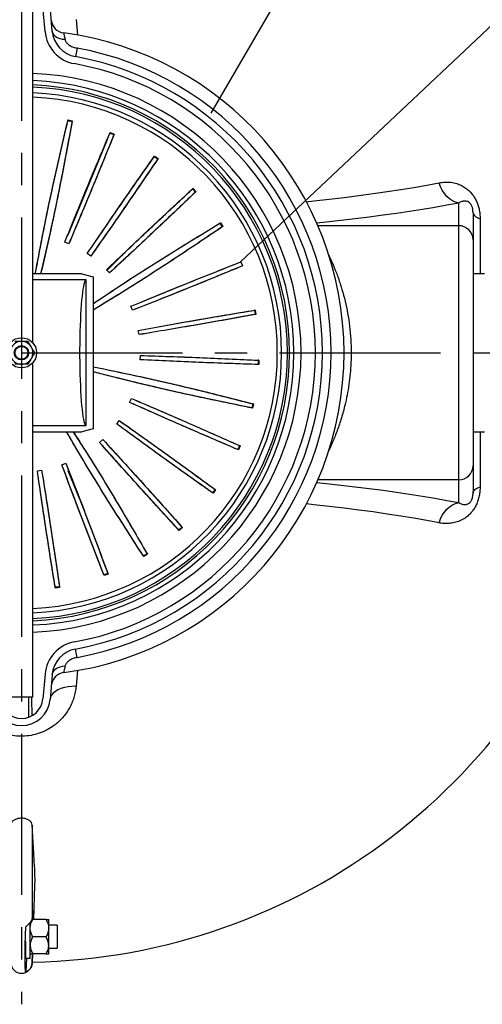
# Model space of a CAD drawing. Units: millimetres. Extents: x -49 to 6302, y 0 to 4457.
# Drawn here: x 1743 to 2066, y 656 to 1343 of the extents above; entities that cross this region are included whole.
import ezdxf

# ---------------------------------------------------------------- set-up
doc = ezdxf.new("R2010")
doc.units = ezdxf.units.MM
doc.header["$LTSCALE"] = 90
doc.linetypes.add('CENTER', pattern=[2, 1.25, -0.25, 0.25, -0.25])
doc.layers.add('Keski', color=1, linetype='CENTER')
doc.layers.add('Teksti', color=5, linetype='Continuous')

msp = doc.modelspace()

# ---------------------------------------------------------------- linework, layer by layer
for p, q in [((1752.4, 1117.66), (1752.4, 1350.86)), ((1760.85, 1334.93), (1759.34, 1352.17)), ((1765.83, 1335.37), (1764.32, 1352.6)), ((1782.45, 1343.4), (1783.41, 1332.45)), ((1783.24, 1323.34), (1782.16, 1317.44)), ((1776.87, 1273.36), (1776.78, 1272.9)), ((1776.78, 1272.9), (1779.71, 1272.29)), ((1776.87, 1273.36), (1779.82, 1272.75)), ((1779.82, 1272.75), (1779.71, 1272.29)), ((1806.3, 1264.59), (1806.12, 1264.15)), ((1806.12, 1264.15), (1808.89, 1263.01)), ((1806.3, 1264.59), (1809.07, 1263.44)), ((1776.88, 1193.19), (1804.19, 1259.13)), ((1809.07, 1263.44), (1808.89, 1263.01)), ((1837.27, 1248.12), (1837, 1247.73)), ((1837, 1247.73), (1839.47, 1246.03)), ((1837.27, 1248.12), (1839.74, 1246.41)), ((1839.74, 1246.41), (1839.47, 1246.03)), ((1864.07, 1225.5), (1863.73, 1225.17)), ((1863.73, 1225.17), (1865.79, 1222.99)), ((1864.07, 1225.5), (1866.13, 1223.31)), ((1866.13, 1223.31), (1865.79, 1222.99)), ((2049.4, 1199.49), (2049.4, 1215.33)), ((2059.4, 1208.65), (2059.4, 1189.65)), ((2064.34, 1204.25), (2064.34, 1165.86)), ((1883.16, 1201.45), (1882.77, 1201.19)), ((1882.77, 1201.19), (1884.38, 1198.67)), ((1883.16, 1201.45), (1884.78, 1198.92)), ((1884.78, 1198.92), (1884.38, 1198.67)), ((2049.4, 1199.49), (1951.2, 1199.49)), ((2049.4, 1022.23), (2049.4, 1199.49)), ((1777.48, 1186.97), (1774.7, 1188.12)), ((2059.4, 1189.65), (2059.4, 1032.08)), ((1792.75, 1178.3), (1790.28, 1180.01)), ((1816.67, 1181.01), (1804.13, 1168.47)), ((1897.5, 1174.3), (1897.06, 1174.12)), ((1897.5, 1174.3), (1898.62, 1171.51)), ((1805.87, 1166.62), (1803.8, 1168.81)), ((1898.62, 1171.51), (1898.19, 1171.34)), ((1786.43, 1165.86), (1752.4, 1165.86)), ((1789.42, 1161.66), (1752.4, 1161.66)), ((1786.43, 1165.86), (1794.4, 1163.86)), ((1789.42, 1060.06), (1789.42, 1161.66)), ((1794.4, 1163.86), (1794.4, 1057.86)), ((2067.4, 1165.86), (2059.4, 1165.86)), ((1821.9, 1140.53), (1820.77, 1143.32)), ((1907.42, 1140.65), (1906.96, 1140.57)), ((1906.96, 1140.57), (1907.47, 1137.62)), ((1907.42, 1140.65), (1907.93, 1137.69)), ((1907.93, 1137.69), (1907.47, 1137.62)), ((1826.41, 1123.55), (1825.9, 1126.52)), ((1827.24, 1106.01), (1827.37, 1109.02)), ((1909.57, 1105.69), (1909.45, 1102.7)), ((1910.04, 1105.68), (1909.57, 1105.69)), ((1910.04, 1105.68), (1909.92, 1102.67)), ((1752.4, 870.86), (1752.4, 1104.06)), ((1909.92, 1102.67), (1909.45, 1102.7)), ((1819.85, 1076.3), (1821.05, 1079.05)), ((1905.77, 1075.31), (1905.1, 1072.39)), ((1905.56, 1072.28), (1905.1, 1072.39)), ((1906.23, 1075.21), (1905.56, 1072.28)), ((1906.23, 1075.21), (1905.77, 1075.31)), ((1752.4, 1060.06), (1789.42, 1060.06)), ((1794.4, 1057.86), (1786.43, 1055.86)), ((1810.88, 1061.19), (1812.64, 1063.63)), ((1752.4, 1055.86), (1786.43, 1055.86)), ((2059.4, 1055.86), (2067.4, 1055.86)), ((2064.34, 1055.86), (2064.34, 1017.47)), ((1798.94, 1048.31), (1801.17, 1050.33)), ((1896.45, 1046.15), (1895.25, 1043.4)), ((1896.88, 1045.96), (1895.68, 1043.21)), ((1896.88, 1045.96), (1896.45, 1046.15)), ((1895.68, 1043.21), (1895.25, 1043.4)), ((1772.54, 1032.79), (1775.36, 1033.86)), ((2059.4, 1032.08), (2059.4, 1013.07)), ((1755.48, 1028.62), (1758.46, 1029.07)), ((1776.88, 1028.53), (1777.34, 1028.72)), ((1784.82, 1009.36), (1776.88, 1028.53)), ((2049.4, 1022.23), (1951.2, 1022.23)), ((2049.4, 1006.39), (2049.4, 1022.23)), ((1879.43, 1015.59), (1877.68, 1013.16)), ((1878.06, 1012.88), (1877.68, 1013.16)), ((1879.81, 1015.32), (1878.06, 1012.88)), ((1879.81, 1015.32), (1879.43, 1015.59)), ((1856.35, 989.31), (1854.13, 987.3)), ((1856.67, 988.96), (1854.44, 986.95)), ((1856.67, 988.96), (1856.35, 989.31)), ((1854.44, 986.95), (1854.13, 987.3)), ((1832, 970.75), (1829.45, 969.18)), ((1829.69, 968.78), (1829.45, 969.18)), ((1832.25, 970.35), (1829.69, 968.78)), ((1832.25, 970.35), (1832, 970.75)), ((1804.65, 956.98), (1801.85, 955.92)), ((1802.02, 955.48), (1801.85, 955.92)), ((1804.82, 956.55), (1802.02, 955.48)), ((1804.82, 956.55), (1804.65, 956.98)), ((1770.92, 947.75), (1767.96, 947.3)), ((1770.99, 947.29), (1770.92, 947.75)), ((1768.02, 946.83), (1767.96, 947.3)), ((1770.99, 947.29), (1768.02, 946.83)), ((1783.24, 898.38), (1782.16, 904.28)), ((1760.85, 886.79), (1759.34, 869.55)), ((1765.83, 886.35), (1764.32, 869.12)), ((1783.41, 889.27), (1782.45, 878.32)), ((1736.4, 870.86), (1752.4, 870.86)), ((1749.39, 870.86), (1749.39, 856.72)), ((1751.89, 781.54), (1751.89, 715.66)), ((1752.95, 715.59), (1753.78, 739.46)), ((1751.89, 715.66), (1752.64, 721.37)), ((1751.88, 715.59), (1752.25, 715.59)), ((1761.54, 715.59), (1752.25, 715.59)), ((1763.4, 709.59), (1763.4, 715.59)), ((1750.4, 688.59), (1750.4, 713.59)), ((1769.4, 711.59), (1763.4, 711.59)), ((1763.4, 697.59), (1763.4, 709.59)), ((1769.4, 711.59), (1769.4, 695.59)), ((1761.54, 703.59), (1752.25, 703.59)), ((1747.4, 688.59), (1747.4, 700.41)), ((1763.4, 691.59), (1763.4, 697.59)), ((1763.4, 695.59), (1769.4, 695.59)), ((1747.88, 688.59), (1747.39, 679.05)), ((1747.4, 688.59), (1750.4, 688.59)), ((1751.89, 685.36), (1752.11, 691.59)), ((1752.09, 691.59), (1751.89, 685.51)), ((1761.54, 691.59), (1752.25, 691.59)), ((1751.89, 685.51), (1751.89, 685.36))]:
    msp.add_line(p, q)
at = {"flags": 128}
for points in [[(1774.82, 1329.29), (1773.09, 1329.43), (1771.45, 1329.79), (1769.93, 1330.35), (1768.61, 1331.1), (1767.5, 1332), (1766.65, 1333.03), (1766.09, 1334.17), (1765.83, 1335.37)], [(1943.18, 1216.27), (1948.35, 1216.81), (1959.06, 1217.99), (1969.54, 1219.23), (1979.78, 1220.52), (1989.78, 1221.87), (1999.51, 1223.28), (2008.98, 1224.75), (2018.18, 1226.26), (2027.08, 1227.83), (2035.69, 1229.44)], [(2049.4, 1215.33), (2047.23, 1215.87), (2045.11, 1216.83), (2043.08, 1218.17), (2041.18, 1219.87), (2039.46, 1221.9), (2037.95, 1224.2), (2036.68, 1226.73), (2035.69, 1229.44)], [(2049.4, 1215.33), (2041.22, 1213.79), (2032.78, 1212.29), (2024.09, 1210.84), (2015.16, 1209.43), (2005.99, 1208.07), (1996.6, 1206.75), (1986.99, 1205.49), (1977.16, 1204.27), (1967.14, 1203.1), (1956.92, 1201.99), (1950.41, 1201.32)], [(2059.4, 1208.65), (2059.48, 1208.05), (2059.72, 1207.46), (2060.12, 1206.87), (2060.67, 1206.3), (2061.38, 1205.75), (2062.23, 1205.22), (2063.22, 1204.72), (2064.34, 1204.25)], [(1789.42, 1161.66), (1789.04, 1161.48), (1788.67, 1160.93), (1788.3, 1160.02), (1787.94, 1158.76), (1787.59, 1157.15), (1787.26, 1155.21), (1786.94, 1152.95), (1786.64, 1150.38), (1786.35, 1147.54), (1786.09, 1144.42), (1785.86, 1141.07), (1785.65, 1137.5), (1785.46, 1133.73), (1785.31, 1129.8), (1785.18, 1125.74), (1785.09, 1121.56), (1785.02, 1117.31), (1784.99, 1113.02), (1784.99, 1108.7), (1785.02, 1104.41), (1785.09, 1100.16), (1785.18, 1095.99), (1785.31, 1091.92), (1785.46, 1087.99), (1785.65, 1084.23), (1785.86, 1080.65), (1786.09, 1077.3), (1786.35, 1074.19), (1786.64, 1071.34), (1786.94, 1068.77), (1787.26, 1066.51), (1787.59, 1064.57), (1787.94, 1062.96), (1788.3, 1061.7), (1788.67, 1060.79), (1789.04, 1060.24), (1789.42, 1060.06)], [(1950.41, 1020.4), (1956.92, 1019.73), (1967.14, 1018.62), (1977.16, 1017.45), (1986.99, 1016.24), (1996.6, 1014.97), (2005.99, 1013.65), (2015.16, 1012.29), (2024.09, 1010.88), (2032.78, 1009.43), (2041.22, 1007.93), (2049.4, 1006.39)], [(2059.4, 1013.07), (2059.48, 1013.67), (2059.72, 1014.26), (2060.12, 1014.85), (2060.67, 1015.42), (2061.38, 1015.97), (2062.23, 1016.5), (2063.22, 1017), (2064.34, 1017.47)], [(2035.69, 992.28), (2027.08, 993.89), (2018.18, 995.46), (2008.98, 996.97), (1999.51, 998.44), (1989.78, 999.85), (1979.78, 1001.2), (1969.54, 1002.5), (1959.06, 1003.73), (1948.35, 1004.91), (1943.18, 1005.45)], [(2035.69, 992.28), (2036.68, 994.99), (2037.95, 997.52), (2039.46, 999.83), (2041.18, 1001.85), (2043.08, 1003.55), (2045.11, 1004.89), (2047.23, 1005.85), (2049.4, 1006.39)], [(1765.83, 886.35), (1766.09, 887.55), (1766.65, 888.69), (1767.5, 889.72), (1768.61, 890.63), (1769.93, 891.37), (1771.45, 891.93), (1773.09, 892.29), (1774.82, 892.44)], [(1782.45, 878.32), (1779.63, 878.24), (1776.91, 877.94), (1774.34, 877.42), (1771.96, 876.7), (1769.84, 875.79), (1768.02, 874.7), (1766.53, 873.46), (1765.4, 872.1), (1764.66, 870.64), (1764.32, 869.12)]]:
    msp.add_lwpolyline(points, dxfattribs=at)
for radius in [10.5, 5, 4.5]:
    msp.add_circle((1744.4, 1110.86), radius)
for centre, radius, start, end in [((1744.4, 1110.86), 425, 16.28273, 88.98681), ((1775.13, 1343.84), 10, 185.0132, 262.58142), ((1785.75, 1337.11), 25, 185, 259.64147), ((1785.75, 1337.11), 20, 185, 259.64147), ((1744.4, 1110.86), 225, 0, 82.4832), ((1744.4, 1110.86), 216, 280.35853, 79.64147), ((1744.4, 1110.86), 205, 280.35853, 79.64147), ((1744.4, 1110.86), 210, 280.35853, 79.64147), ((1744.4, 1110.86), 195, 272.35126, 87.64874), ((1744.4, 1110.86), 190, 272.41317, 87.58683), ((1744.4, 1110.86), 187, 272.4519, 87.5481), ((1744.4, 1110.86), 185.47, 272.47215, 87.52785), ((1744.4, 1110.86), 181.47, 272.52668, 87.47332), ((1744.4, 1110.86), 178.47, 272.56918, 87.43082), ((2049.47, 1189.57), 9.92, 0.44191, 90.43519), ((1744.4, 1110.86), 8, 90, 150), ((1744.4, 1110.86), 8, 30, 90), ((1744.4, 1110.86), 8, 330, 30), ((1744.4, 1110.86), 8, 210, 270), ((1744.4, 1110.86), 8, 270, 330), ((1744.4, 1110.86), 225, 277.51717, 0), ((2049.47, 1032.15), 9.92, 269.56481, 359.55809), ((1744.4, 1110.86), 425, 271.01319, 343.71727), ((1785.75, 884.61), 25, 100.35853, 175), ((1785.75, 884.61), 20, 100.35853, 175), ((1775.13, 877.88), 10, 97.47881, 174.9868), ((1744.4, 870.86), 20, 185, 355), ((1744.4, 870.86), 15, 185, 355), ((1744.4, 685.62), 7.5, 182, 358)]:
    msp.add_arc(centre, radius, start, end)
for points, knots in [([(1773.83, 1333.89), (1773.82, 1333.9), (1773.81, 1333.96), (1773.88, 1333.65), (1774.03, 1332.94), (1774.31, 1331.61), (1774.63, 1330.17), (1774.82, 1329.29)], [0, 0, 0, 0, 0.048115, 0.258172, 0.461744, 0.671483, 1, 1, 1, 1]), ([(1774.82, 1329.29), (1774.92, 1328.94), (1775.07, 1328.45), (1775.68, 1327.35), (1776.95, 1325.93), (1779.33, 1324.48), (1781.55, 1323.68), (1782.88, 1323.41), (1783.24, 1323.34)], [0, 0, 0, 0, 0.1215597, 0.1742417, 0.3894477, 0.6450566, 0.9057811, 1, 1, 1, 1]), ([(1754.05, 1165.86), (1755.63, 1174.35), (1759.78, 1196.6), (1767.33, 1232.46), (1773.69, 1259.73), (1776.87, 1273.36)], [0, 0, 0, 0, 0.235762, 0.61783, 1, 1, 1, 1]), ([(1754.06, 1165.86), (1755.61, 1174.2), (1759.73, 1196.3), (1767.24, 1232), (1773.6, 1259.27), (1776.78, 1272.9)], [0, 0, 0, 0, 0.232476, 0.616187, 1, 1, 1, 1]), ([(1779.71, 1272.29), (1777.16, 1258.52), (1772.05, 1230.99), (1764.67, 1195.52), (1759.64, 1173.87), (1757.77, 1165.86)], [0, 0, 0, 0, 0.386501, 0.772899, 1, 1, 1, 1]), ([(1779.82, 1272.75), (1777.26, 1258.98), (1772.15, 1231.45), (1764.75, 1195.82), (1759.68, 1174.03), (1757.78, 1165.86)], [0, 0, 0, 0, 0.384845, 0.769588, 1, 1, 1, 1]), ([(1774.7, 1188.12), (1779.88, 1200.9), (1790.24, 1226.46), (1800.94, 1251.88), (1806.3, 1264.59)], [0, 0, 0, 0, 0.499985, 1, 1, 1, 1]), ([(1774.7, 1188.12), (1779.82, 1200.75), (1790.12, 1226.17), (1800.77, 1251.44), (1806.12, 1264.15)], [0, 0, 0, 0, 0.497133, 1, 1, 1, 1]), ([(1808.89, 1263.01), (1803.71, 1250.23), (1793.41, 1224.81), (1782.76, 1199.54), (1777.47, 1186.97)], [0, 0, 0, 0, 0.5028668, 1, 1, 1, 1]), ([(1809.07, 1263.44), (1803.89, 1250.66), (1793.54, 1225.1), (1782.83, 1199.68), (1777.48, 1186.97)], [0, 0, 0, 0, 0.500015, 1, 1, 1, 1]), ([(1790.28, 1180.01), (1798.03, 1191.42), (1813.54, 1214.22), (1829.36, 1236.82), (1837.27, 1248.12)], [0, 0, 0, 0, 0.4999849, 1, 1, 1, 1]), ([(1790.28, 1180.01), (1797.95, 1191.28), (1813.37, 1213.96), (1829.09, 1236.43), (1837, 1247.73)], [0, 0, 0, 0, 0.497133, 1, 1, 1, 1]), ([(1839.74, 1246.41), (1831.99, 1235.01), (1816.48, 1212.2), (1800.66, 1189.6), (1792.75, 1178.3)], [0, 0, 0, 0, 0.500015, 1, 1, 1, 1]), ([(1839.47, 1246.03), (1831.71, 1234.62), (1816.29, 1211.94), (1800.57, 1189.48), (1792.75, 1178.31)], [0, 0, 0, 0, 0.5028668, 1, 1, 1, 1]), ([(2035.69, 1229.44), (2037.04, 1229.65), (2039.74, 1230.06), (2043.9, 1229.89), (2047.71, 1229.09), (2051.1, 1227.76), (2053.89, 1226.15), (2056.43, 1224.12), (2058.52, 1221.9), (2060.27, 1219.45), (2061.68, 1216.9), (2062.8, 1214.14), (2063.67, 1211.06), (2064.24, 1207.72), (2064.31, 1205.41), (2064.34, 1204.25)], [0, 0, 0, 0, 0.11349, 0.227247, 0.340442, 0.421417, 0.502299, 0.570581, 0.638765, 0.694795, 0.750796, 0.806852, 0.862938, 0.93142, 1, 1, 1, 1]), ([(1803.8, 1168.81), (1813.79, 1178.32), (1833.75, 1197.36), (1853.96, 1216.12), (1864.07, 1225.5)], [0, 0, 0, 0, 0.499985, 1, 1, 1, 1]), ([(1803.81, 1168.8), (1813.68, 1178.21), (1833.52, 1197.14), (1853.63, 1215.79), (1863.73, 1225.17)], [0, 0, 0, 0, 0.497133, 1, 1, 1, 1]), ([(1865.79, 1222.99), (1855.81, 1213.47), (1835.96, 1194.55), (1815.86, 1175.89), (1805.86, 1166.62)], [0, 0, 0, 0, 0.502867, 1, 1, 1, 1]), ([(1866.13, 1223.31), (1856.15, 1213.79), (1836.19, 1194.76), (1815.97, 1176), (1805.87, 1166.62)], [0, 0, 0, 0, 0.500015, 1, 1, 1, 1]), ([(2059.4, 1208.65), (2059.38, 1209.18), (2059.36, 1210.13), (2059.13, 1211.55), (2058.79, 1212.73), (2058.41, 1213.63), (2057.93, 1214.46), (2057.24, 1215.31), (2056.21, 1216.11), (2054.99, 1216.57), (2053.32, 1216.74), (2051.44, 1216.38), (2050.08, 1215.68), (2049.4, 1215.33)], [0, 0, 0, 0, 0.074785, 0.133542, 0.164701, 0.19617, 0.222972, 0.260769, 0.330665, 0.443387, 0.558887, 0.778509, 1, 1, 1, 1]), ([(1794.4, 1145.13), (1800.25, 1149.05), (1817.72, 1160.78), (1847.28, 1179.62), (1871.2, 1194.17), (1883.16, 1201.45)], [0, 0, 0, 0, 0.201063, 0.600478, 1, 1, 1, 1]), ([(1794.4, 1145.12), (1800.12, 1148.96), (1817.46, 1160.6), (1846.89, 1179.36), (1870.81, 1193.91), (1882.77, 1201.19)], [0, 0, 0, 0, 0.197515, 0.598704, 1, 1, 1, 1]), ([(1884.78, 1198.92), (1873.16, 1191.1), (1849.93, 1175.47), (1819.76, 1156.1), (1801.1, 1144.73), (1794.4, 1140.65)], [0, 0, 0, 0, 0.390553, 0.781002, 1, 1, 1, 1]), ([(1884.38, 1198.67), (1872.77, 1190.85), (1849.53, 1175.23), (1819.49, 1155.94), (1800.97, 1144.66), (1794.4, 1140.65)], [0, 0, 0, 0, 0.392279, 0.784455, 1, 1, 1, 1]), ([(1820.77, 1143.32), (1833.53, 1148.57), (1859.03, 1159.07), (1884.68, 1169.22), (1897.5, 1174.3)], [0, 0, 0, 0, 0.499985, 1, 1, 1, 1]), ([(1958.77, 1178.98), (1959.56, 1177.31), (1961.33, 1173.54), (1964.07, 1166.79), (1966.77, 1159.15), (1969.15, 1151.11), (1971.14, 1142.8), (1972.74, 1134.04), (1973.84, 1124.91), (1974.41, 1115.52), (1974.42, 1106.61), (1973.94, 1098.3), (1973.12, 1090.64), (1971.95, 1083.18), (1970.28, 1075.05), (1968, 1066.49), (1965.12, 1057.71), (1962.07, 1049.94), (1959.81, 1044.78), (1958.66, 1042.49), (1958.5, 1042.17)], [0, 0, 0, 0, 0.049643, 0.112458, 0.175098, 0.233209, 0.29147, 0.349548, 0.408673, 0.468004, 0.527113, 0.576025, 0.625169, 0.674336, 0.723279, 0.790871, 0.858717, 0.926356, 0.98969, 1, 1, 1, 1]), ([(1820.78, 1143.31), (1833.38, 1148.5), (1858.74, 1158.95), (1884.24, 1169.04), (1897.06, 1174.12)], [0, 0, 0, 0, 0.497133, 1, 1, 1, 1]), ([(1898.62, 1171.51), (1885.87, 1166.26), (1860.37, 1155.76), (1834.72, 1145.61), (1821.9, 1140.53)], [0, 0, 0, 0, 0.500015, 1, 1, 1, 1]), ([(1898.19, 1171.34), (1885.43, 1166.09), (1860.07, 1155.65), (1834.57, 1145.55), (1821.9, 1140.54)], [0, 0, 0, 0, 0.502867, 1, 1, 1, 1]), ([(1825.9, 1126.52), (1839.47, 1128.97), (1866.61, 1133.86), (1893.82, 1138.39), (1907.42, 1140.65)], [0, 0, 0, 0, 0.499985, 1, 1, 1, 1]), ([(1825.9, 1126.51), (1839.31, 1128.93), (1866.3, 1133.8), (1893.35, 1138.3), (1906.96, 1140.57)], [0, 0, 0, 0, 0.497133, 1, 1, 1, 1]), ([(1907.93, 1137.69), (1894.36, 1135.24), (1867.22, 1130.35), (1840.01, 1125.82), (1826.41, 1123.55)], [0, 0, 0, 0, 0.500015, 1, 1, 1, 1]), ([(1907.47, 1137.62), (1893.9, 1135.17), (1866.91, 1130.3), (1839.86, 1125.8), (1826.41, 1123.56)], [0, 0, 0, 0, 0.502867, 1, 1, 1, 1]), ([(1744.4, 1118.86), (1743.39, 1118.86), (1741.78, 1118.86), (1740.32, 1118.86), (1739.78, 1118.86)], [0, 0, 0, 0, 0.627787, 1, 1, 1, 1]), ([(1749.02, 1118.86), (1748.69, 1118.86), (1747.86, 1118.86), (1746.41, 1118.86), (1745.16, 1118.86), (1744.49, 1118.86), (1744.4, 1118.86)], [0, 0, 0, 0, 0.221932, 0.5781, 0.945085, 1, 1, 1, 1]), ([(1751.33, 1114.86), (1750.92, 1115.56), (1750.11, 1116.96), (1749.38, 1118.23), (1749.02, 1118.86)], [0, 0, 0, 0, 0.503999, 1, 1, 1, 1]), ([(1753.64, 1110.86), (1753.32, 1111.41), (1752.68, 1112.52), (1751.88, 1113.9), (1751.42, 1114.69), (1751.33, 1114.86)], [0, 0, 0, 0, 0.432384, 0.879553, 1, 1, 1, 1]), ([(1751.33, 1106.86), (1750.92, 1106.16), (1750.11, 1104.76), (1749.38, 1103.49), (1749.02, 1102.86)], [0, 0, 0, 0, 0.503999, 1, 1, 1, 1]), ([(1753.64, 1110.86), (1753.32, 1110.31), (1752.68, 1109.2), (1751.88, 1107.82), (1751.42, 1107.03), (1751.33, 1106.86)], [0, 0, 0, 0, 0.432384, 0.879553, 1, 1, 1, 1]), ([(1909.45, 1102.7), (1895.67, 1103.16), (1868.26, 1104.08), (1840.86, 1105.37), (1827.24, 1106.02)], [0, 0, 0, 0, 0.502867, 1, 1, 1, 1]), ([(1909.92, 1102.67), (1896.13, 1103.14), (1868.57, 1104.06), (1841.02, 1105.36), (1827.24, 1106.01)], [0, 0, 0, 0, 0.500015, 1, 1, 1, 1]), ([(1827.37, 1109.02), (1841.15, 1108.55), (1868.71, 1107.63), (1896.26, 1106.33), (1910.04, 1105.68)], [0, 0, 0, 0, 0.499985, 1, 1, 1, 1]), ([(1827.37, 1109.01), (1840.99, 1108.55), (1868.4, 1107.63), (1895.79, 1106.34), (1909.57, 1105.69)], [0, 0, 0, 0, 0.4971332, 1, 1, 1, 1]), ([(1744.4, 1102.86), (1743.39, 1102.86), (1741.78, 1102.86), (1740.32, 1102.86), (1739.78, 1102.86)], [0, 0, 0, 0, 0.627787, 1, 1, 1, 1]), ([(1749.02, 1102.86), (1748.69, 1102.86), (1747.86, 1102.86), (1746.41, 1102.86), (1745.16, 1102.86), (1744.49, 1102.86), (1744.4, 1102.86)], [0, 0, 0, 0, 0.221932, 0.5781, 0.945085, 1, 1, 1, 1]), ([(1794.4, 1101.14), (1804.46, 1099.06), (1828.23, 1094.16), (1865.53, 1085.55), (1892.66, 1078.66), (1906.23, 1075.21)], [0, 0, 0, 0, 0.26841, 0.634156, 1, 1, 1, 1]), ([(1794.4, 1101.13), (1804.3, 1099.09), (1827.92, 1094.22), (1865.07, 1085.65), (1892.2, 1078.76), (1905.77, 1075.31)], [0, 0, 0, 0, 0.265398, 0.6326503, 1, 1, 1, 1]), ([(1905.56, 1072.28), (1891.85, 1075.1), (1864.42, 1080.74), (1827.37, 1089.22), (1804.1, 1095.13), (1794.4, 1097.59)], [0, 0, 0, 0, 0.368397, 0.736696, 1, 1, 1, 1]), ([(1905.1, 1072.39), (1891.39, 1075.21), (1863.96, 1080.86), (1827.06, 1089.31), (1803.95, 1095.17), (1794.4, 1097.59)], [0, 0, 0, 0, 0.369913, 0.739728, 1, 1, 1, 1]), ([(1821.05, 1079.05), (1833.73, 1073.63), (1859.08, 1062.77), (1884.28, 1051.56), (1896.88, 1045.96)], [0, 0, 0, 0, 0.499985, 1, 1, 1, 1]), ([(1821.05, 1079.05), (1833.58, 1073.68), (1858.79, 1062.88), (1883.85, 1051.75), (1896.45, 1046.15)], [0, 0, 0, 0, 0.497133, 1, 1, 1, 1]), ([(1895.68, 1043.21), (1883, 1048.64), (1857.65, 1059.5), (1832.45, 1070.7), (1819.85, 1076.3)], [0, 0, 0, 0, 0.500015, 1, 1, 1, 1]), ([(1895.25, 1043.4), (1882.58, 1048.83), (1857.37, 1059.63), (1832.31, 1070.77), (1819.85, 1076.3)], [0, 0, 0, 0, 0.502867, 1, 1, 1, 1]), ([(1878.06, 1012.88), (1866.8, 1020.86), (1844.3, 1036.81), (1822.02, 1053.06), (1810.88, 1061.19)], [0, 0, 0, 0, 0.500015, 1, 1, 1, 1]), ([(1877.68, 1013.16), (1866.43, 1021.14), (1844.05, 1037), (1821.9, 1053.16), (1810.89, 1061.2)], [0, 0, 0, 0, 0.502867, 1, 1, 1, 1]), ([(1812.63, 1063.63), (1823.76, 1055.74), (1846.13, 1039.88), (1868.28, 1023.72), (1879.43, 1015.59)], [0, 0, 0, 0, 0.4971332, 1, 1, 1, 1]), ([(1812.64, 1063.63), (1823.89, 1055.66), (1846.39, 1039.71), (1868.67, 1023.45), (1879.81, 1015.32)], [0, 0, 0, 0, 0.499985, 1, 1, 1, 1]), ([(1829.69, 968.78), (1822.1, 980.55), (1806.94, 1004.08), (1789.04, 1033.16), (1778.89, 1050.56), (1775.8, 1055.86)], [0, 0, 0, 0, 0.410122, 0.8201349, 1, 1, 1, 1]), ([(1829.45, 969.18), (1821.86, 980.95), (1806.7, 1004.49), (1788.88, 1033.43), (1778.82, 1050.69), (1775.8, 1055.86)], [0, 0, 0, 0, 0.4120242, 0.8239391, 1, 1, 1, 1]), ([(1780.44, 1055.86), (1783.24, 1051.51), (1793.61, 1035.38), (1810.87, 1007.05), (1824.96, 982.85), (1832, 970.75)], [0, 0, 0, 0, 0.155984, 0.577936, 1, 1, 1, 1]), ([(1780.45, 1055.86), (1783.33, 1051.38), (1793.78, 1035.12), (1811.13, 1006.65), (1825.21, 982.45), (1832.25, 970.35)], [0, 0, 0, 0, 0.159913, 0.5799, 1, 1, 1, 1]), ([(1854.13, 987.3), (1844.81, 997.46), (1826.28, 1017.68), (1808.02, 1038.14), (1798.94, 1048.32)], [0, 0, 0, 0, 0.5028668, 1, 1, 1, 1]), ([(1854.44, 986.95), (1845.12, 997.11), (1826.48, 1017.44), (1808.12, 1038.02), (1798.94, 1048.31)], [0, 0, 0, 0, 0.500015, 1, 1, 1, 1]), ([(1801.17, 1050.33), (1810.49, 1040.17), (1829.13, 1019.84), (1847.49, 999.25), (1856.67, 988.96)], [0, 0, 0, 0, 0.499985, 1, 1, 1, 1]), ([(1801.17, 1050.33), (1810.38, 1040.28), (1828.91, 1020.06), (1847.17, 999.6), (1856.35, 989.31)], [0, 0, 0, 0, 0.497133, 1, 1, 1, 1]), ([(1802.02, 955.48), (1797.02, 968.33), (1787.02, 994.03), (1777.37, 1019.87), (1772.54, 1032.79)], [0, 0, 0, 0, 0.500015, 1, 1, 1, 1]), ([(1801.85, 955.92), (1796.85, 968.77), (1786.91, 994.33), (1777.32, 1020.02), (1772.55, 1032.79)], [0, 0, 0, 0, 0.5028668, 1, 1, 1, 1]), ([(1775.35, 1033.86), (1780.29, 1021.15), (1790.23, 995.6), (1799.83, 969.9), (1804.65, 956.98)], [0, 0, 0, 0, 0.497133, 1, 1, 1, 1]), ([(1775.36, 1033.86), (1780.35, 1021.01), (1790.35, 995.31), (1800, 969.47), (1804.82, 956.55)], [0, 0, 0, 0, 0.499985, 1, 1, 1, 1]), ([(1768.02, 946.83), (1765.84, 960.45), (1761.48, 987.68), (1757.48, 1014.97), (1755.48, 1028.62)], [0, 0, 0, 0, 0.500015, 1, 1, 1, 1]), ([(1767.96, 947.3), (1765.77, 960.91), (1761.43, 987.99), (1757.46, 1015.13), (1755.49, 1028.62)], [0, 0, 0, 0, 0.502867, 1, 1, 1, 1]), ([(1758.45, 1029.07), (1760.61, 1015.61), (1764.95, 988.53), (1768.92, 961.39), (1770.92, 947.75)], [0, 0, 0, 0, 0.497133, 1, 1, 1, 1]), ([(1758.46, 1029.07), (1760.64, 1015.46), (1765, 988.22), (1769, 960.93), (1770.99, 947.29)], [0, 0, 0, 0, 0.499985, 1, 1, 1, 1]), ([(2064.34, 1017.47), (2064.31, 1016.42), (2064.26, 1014.31), (2063.76, 1011.07), (2062.9, 1007.84), (2061.7, 1004.83), (2060.2, 1002.15), (2058.41, 999.67), (2056.27, 997.45), (2053.48, 995.27), (2050.18, 993.5), (2046.48, 992.31), (2042.81, 991.76), (2039.21, 991.72), (2036.86, 992.09), (2035.69, 992.28)], [0, 0, 0, 0, 0.062464, 0.12486, 0.187857, 0.250802, 0.307929, 0.365089, 0.434088, 0.503187, 0.603533, 0.704072, 0.802559, 0.901368, 1, 1, 1, 1]), ([(2049.4, 1006.39), (2050.2, 1005.99), (2051.4, 1005.38), (2053.16, 1005.04), (2054.45, 1005.06), (2055.71, 1005.39), (2056.71, 1005.94), (2057.57, 1006.79), (2058.09, 1007.51), (2058.52, 1008.34), (2058.88, 1009.25), (2059.21, 1010.54), (2059.37, 1011.85), (2059.39, 1012.71), (2059.4, 1013.07)], [0, 0, 0, 0, 0.259162, 0.390259, 0.521248, 0.613445, 0.712877, 0.750011, 0.787486, 0.813683, 0.839871, 0.877996, 0.948873, 1, 1, 1, 1]), ([(1783.24, 898.38), (1782.27, 898.15), (1780.4, 897.71), (1777.96, 896.48), (1776.11, 894.97), (1775.13, 893.53), (1774.9, 892.71), (1774.82, 892.44)], [0, 0, 0, 0, 0.259158, 0.499068, 0.709455, 0.900405, 1, 1, 1, 1]), ([(1774.82, 892.44), (1774.63, 891.55), (1774.32, 890.12), (1774.03, 888.79), (1773.88, 888.08), (1773.81, 887.76), (1773.82, 887.82), (1773.83, 887.83)], [0, 0, 0, 0, 0.328464, 0.532043, 0.741709, 0.945321, 1, 1, 1, 1]), ([(1782.45, 878.32), (1782.3, 876.99), (1781.98, 874.31), (1780.96, 870.34), (1779.52, 866.41), (1777.68, 862.75), (1775.53, 859.39), (1773.1, 856.33), (1770.27, 853.44), (1766.71, 850.51), (1762.28, 847.72), (1756.93, 845.4), (1751.08, 843.87), (1745.24, 843.31), (1739.53, 843.63), (1734.27, 844.68), (1729.27, 846.44), (1724.56, 848.85), (1720.18, 851.94), (1716.07, 855.8), (1712.47, 860.38), (1709.47, 865.79), (1707.24, 871.8), (1706.64, 876.13), (1706.34, 878.32)], [0, 0, 0, 0, 0.038453, 0.077214, 0.116988, 0.157132, 0.192091, 0.227344, 0.263633, 0.300333, 0.348346, 0.39766, 0.445725, 0.495525, 0.538666, 0.583104, 0.625724, 0.669376, 0.716328, 0.764297, 0.818973, 0.874818, 0.936726, 1, 1, 1, 1]), ([(1751.37, 870.86), (1751.39, 869.7), (1751.47, 865.24), (1751.57, 860.99), (1751.64, 857.85)], [0, 0, 0, 0, 0.261239, 1, 1, 1, 1]), ([(1751.89, 781.54), (1751.78, 782.1), (1751.55, 783.22), (1750.11, 784.68), (1748.07, 785.74), (1745.63, 786.29), (1743.1, 786.28), (1740.74, 785.74), (1738.77, 784.74), (1737.39, 783.36), (1736.95, 782.22), (1736.91, 781.61), (1736.9, 781.54)], [0, 0, 0, 0, 0.113988, 0.228314, 0.340326, 0.448918, 0.554964, 0.660086, 0.766066, 0.874413, 0.985972, 1, 1, 1, 1]), ([(1753.74, 739.46), (1753.78, 740.27), (1753.95, 743.85), (1753.65, 750.81), (1753.06, 760.38), (1752.49, 770.59), (1752.09, 777.89), (1751.89, 781.54)], [0, 0, 0, 0, 0.067757, 0.299973, 0.532227, 0.766113, 1, 1, 1, 1]), ([(1752.64, 721.37), (1752.69, 721.66), (1752.77, 722.13), (1752.85, 721.66), (1752.89, 720.79), (1752.9, 719.37), (1752.89, 717.66), (1752.86, 716.24), (1752.85, 715.59)], [0, 0, 0, 0, 0.248277, 0.405027, 0.56177, 0.717091, 0.872412, 1, 1, 1, 1]), ([(1747.39, 710.51), (1747.95, 711.02), (1749.02, 712.01), (1750.45, 713.5), (1751.44, 714.71), (1751.83, 715.37), (1751.88, 715.59), (1751.89, 715.66)], [0, 0, 0, 0, 0.251846, 0.484393, 0.718429, 0.919366, 1, 1, 1, 1]), ([(1750.4, 709.59), (1750.5, 710.65), (1750.72, 712.74), (1751.74, 714.65), (1752.25, 715.59)], [0, 0, 0, 0, 0.5040012, 1, 1, 1, 1]), ([(1761.54, 715.59), (1761.97, 714.77), (1762.86, 713.1), (1763.36, 711.03), (1763.39, 709.85), (1763.4, 709.59)], [0, 0, 0, 0, 0.432386, 0.879555, 1, 1, 1, 1]), ([(1761.54, 715.59), (1761.92, 715.59), (1762.61, 715.59), (1763.27, 715.59), (1763.35, 715.59), (1763.4, 715.59)], [0, 0, 0, 0, 0.372226, 0.681932, 1, 1, 1, 1]), ([(1747.39, 679.05), (1747.33, 679.24), (1747.22, 679.63), (1747.09, 680.8), (1746.99, 682.41), (1746.93, 684.51), (1746.89, 687.07), (1746.89, 690.11), (1746.93, 693.62), (1747.01, 698.07), (1747.15, 703.59), (1747.31, 708.19), (1747.39, 710.51)], [0, 0, 0, 0, 0.088967, 0.177935, 0.269277, 0.36062, 0.453269, 0.545918, 0.641219, 0.736519, 0.867336, 1, 1, 1, 1]), ([(1752.25, 703.59), (1751.82, 704.42), (1750.94, 706.09), (1750.44, 708.16), (1750.4, 709.34), (1750.4, 709.59)], [0, 0, 0, 0, 0.4323858, 0.8795554, 1, 1, 1, 1]), ([(1763.4, 709.59), (1763.29, 708.54), (1763.08, 706.44), (1762.05, 704.54), (1761.54, 703.59)], [0, 0, 0, 0, 0.504001, 1, 1, 1, 1]), ([(1752.25, 703.59), (1751.82, 702.77), (1750.94, 701.1), (1750.44, 699.03), (1750.4, 697.85), (1750.4, 697.59)], [0, 0, 0, 0, 0.432386, 0.879555, 1, 1, 1, 1]), ([(1763.4, 697.59), (1763.29, 698.65), (1763.08, 700.74), (1762.05, 702.65), (1761.54, 703.59)], [0, 0, 0, 0, 0.504001, 1, 1, 1, 1]), ([(1750.4, 697.59), (1750.5, 696.54), (1750.72, 694.44), (1751.74, 692.54), (1752.25, 691.59)], [0, 0, 0, 0, 0.504001, 1, 1, 1, 1]), ([(1761.54, 691.59), (1761.97, 692.42), (1762.86, 694.09), (1763.36, 696.16), (1763.39, 697.34), (1763.4, 697.59)], [0, 0, 0, 0, 0.432386, 0.879555, 1, 1, 1, 1]), ([(1750.4, 691.59), (1750.44, 691.59), (1750.52, 691.59), (1751.18, 691.59), (1751.88, 691.59), (1752.25, 691.59)], [0, 0, 0, 0, 0.309142, 0.627777, 1, 1, 1, 1]), ([(1761.54, 691.59), (1761.92, 691.59), (1762.61, 691.59), (1763.27, 691.59), (1763.35, 691.59), (1763.4, 691.59)], [0, 0, 0, 0, 0.372226, 0.681932, 1, 1, 1, 1]), ([(1751.89, 685.51), (1751.83, 684.92), (1751.72, 683.73), (1750.98, 682.02), (1749.92, 680.61), (1748.68, 679.61), (1747.8, 679.23), (1747.39, 679.05)], [0, 0, 0, 0, 0.20251, 0.406327, 0.601594, 0.813963, 1, 1, 1, 1])]:
    msp.add_open_spline(points, degree=3, knots=knots)
at = {"layer": 'Keski'}
for p, q in [((1744.4, 1565.23), (1744.4, 656.49)), ((304.28, 1110.86), (2345.97, 1110.86))]:
    msp.add_line(p, q, dxfattribs=at)
at = {"layer": 'Teksti'}
for p, q in [((1897.06, 1174.12), (2352.42, 1603.57)), ((2059.65, 1594.16), (1876.56, 1277.93))]:
    msp.add_line(p, q, dxfattribs=at)

doc.saveas('drawing.dxf')
